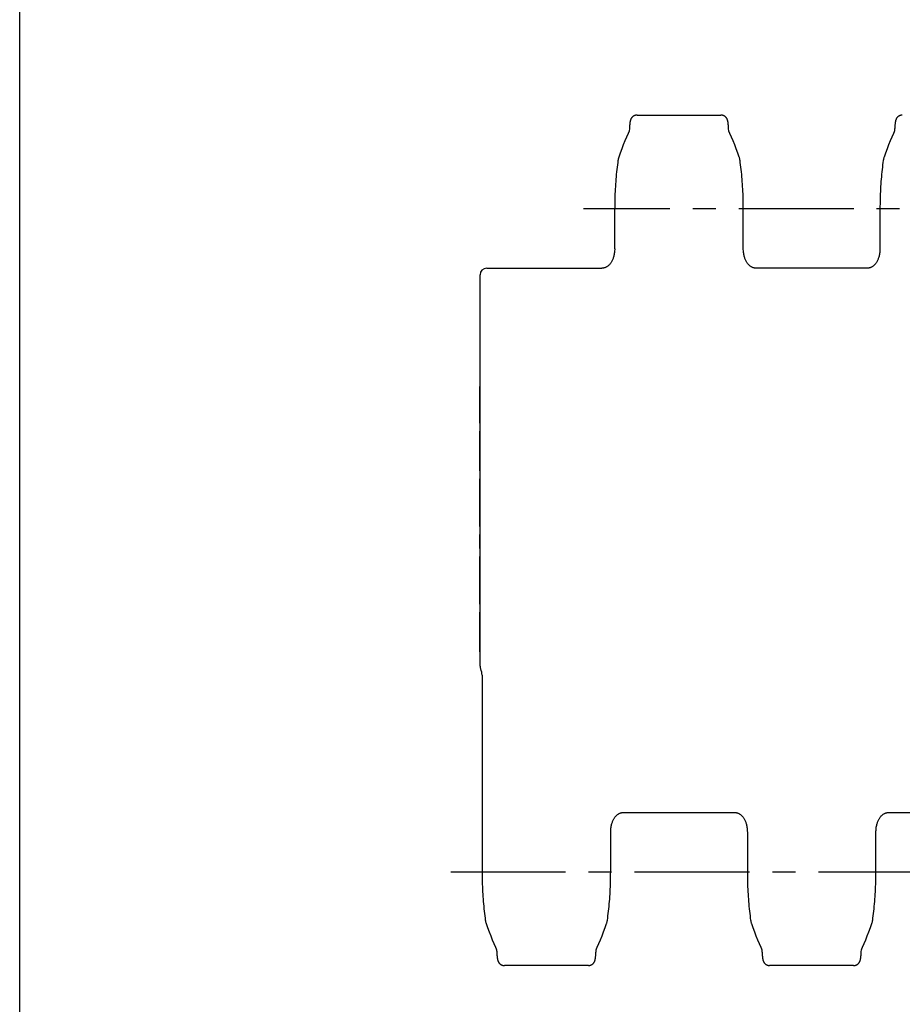
# Model space of a CAD drawing. Units: millimetres. Extents: x 0 to 420, y 0 to 297.
# Drawn here: x 0 to 67, y 74 to 148 of the extents above; entities that cross this region are included whole.
import ezdxf

# ---------------------------------------------------------------- set-up
doc = ezdxf.new("R2010")
doc.units = ezdxf.units.MM
doc.header["$LTSCALE"] = 23.1
doc.linetypes.add('CENTER', pattern=[0.6, 0.375, -0.075, 0.075, -0.075])
doc.layers.get('0').update_dxf_attribs({"linetype": 'CONTINUOUS'})
doc.layers.add('02___PRT_ALL_AXES', color=7, linetype='CONTINUOUS')
doc.layers.add('RUNDUNGEN', color=7, linetype='CONTINUOUS')

msp = doc.modelspace()

# ---------------------------------------------------------------- linework, layer by layer
at = {"color": 7, "linetype": 'CONTINUOUS'}
for p, q in [((0, 0), (0, 297)), ((53.411, 140.696), (53.408, 140.719)), ((53.418, 140.634), (53.415, 140.66)), ((53.421, 140.606), (53.418, 140.634)), ((53.424, 140.577), (53.421, 140.606)), ((53.427, 140.547), (53.424, 140.577)), ((53.431, 140.498), (53.427, 140.547)), ((53.435, 140.445), (53.431, 140.498)), ((53.439, 140.388), (53.435, 140.445)), ((53.444, 140.326), (53.439, 140.388)), ((65.972, 140.395), (65.967, 140.326)), ((65.976, 140.457), (65.972, 140.395)), ((65.981, 140.514), (65.976, 140.457)), ((65.984, 140.549), (65.981, 140.514)), ((65.987, 140.581), (65.984, 140.549)), ((65.99, 140.612), (65.987, 140.581)), ((65.993, 140.641), (65.99, 140.612)), ((65.996, 140.669), (65.993, 140.641)), ((65.999, 140.695), (65.996, 140.669)), ((53.449, 140.236), (53.444, 140.326)), ((53.455, 140.145), (53.449, 140.236)), ((53.542, 139.921), (53.527, 139.954)), ((65.918, 140.03), (65.903, 139.997)), ((65.962, 140.251), (65.956, 140.145)), ((65.967, 140.326), (65.962, 140.251)), ((54.246, 138.134), (54.246, 138.134)), ((65.164, 138.134), (65.164, 138.134)), ((54.554, 131.221), (54.554, 134.238)), ((64.857, 134.238), (64.857, 131.221)), ((63.879, 129.761), (55.531, 129.761)), ((34.695, 118.076), (34.695, 120.851)), ((34.705, 120.851), (34.695, 120.851)), ((34.705, 119.051), (34.695, 119.051)), ((34.705, 118.676), (34.695, 118.676)), ((34.705, 118.376), (34.695, 118.376)), ((34.705, 118.151), (34.695, 118.151)), ((34.705, 118.076), (34.695, 118.076)), ((34.695, 114.476), (34.695, 117.476)), ((34.705, 117.476), (34.695, 117.476)), ((34.705, 117.401), (34.695, 117.401)), ((34.705, 117.251), (34.695, 117.251)), ((34.705, 116.951), (34.695, 116.951)), ((34.705, 116.651), (34.695, 116.651)), ((34.705, 116.276), (34.695, 116.276)), ((34.705, 115.676), (34.695, 115.676)), ((34.705, 115.301), (34.695, 115.301)), ((34.705, 115.001), (34.695, 115.001)), ((34.705, 114.701), (34.695, 114.701)), ((34.705, 114.551), (34.695, 114.551)), ((34.705, 114.476), (34.695, 114.476)), ((34.695, 110.276), (34.695, 113.876)), ((34.705, 113.876), (34.695, 113.876)), ((34.705, 113.201), (34.695, 113.201)), ((34.705, 112.076), (34.695, 112.076)), ((34.705, 110.951), (34.695, 110.951)), ((34.705, 110.276), (34.695, 110.276)), ((34.695, 108.626), (34.695, 109.676)), ((34.705, 109.676), (34.695, 109.676)), ((34.705, 108.626), (34.695, 108.626)), ((34.695, 104.426), (34.695, 108.026)), ((34.705, 108.026), (34.695, 108.026)), ((34.705, 107.351), (34.695, 107.351)), ((34.705, 106.226), (34.695, 106.226)), ((34.705, 105.101), (34.695, 105.101)), ((34.705, 104.426), (34.695, 104.426)), ((34.695, 100.826), (34.695, 103.826)), ((34.705, 103.826), (34.695, 103.826)), ((34.705, 102.026), (34.695, 102.026)), ((34.705, 101.651), (34.695, 101.651)), ((34.705, 101.351), (34.695, 101.351)), ((34.705, 101.051), (34.695, 101.051)), ((34.705, 100.901), (34.695, 100.901)), ((34.705, 100.826), (34.695, 100.826)), ((45.531, 88.715), (53.879, 88.715)), ((65.531, 88.715), (73.879, 88.715)), ((44.554, 84.238), (44.554, 87.255)), ((54.857, 87.255), (54.857, 84.238)), ((64.554, 84.238), (64.554, 87.255)), ((44.246, 80.342), (44.246, 80.342)), ((55.164, 80.342), (55.164, 80.342)), ((64.246, 80.342), (64.246, 80.342)), ((43.429, 77.962), (43.434, 78.019)), ((43.434, 78.019), (43.439, 78.081)), ((43.439, 78.081), (43.444, 78.15)), ((43.444, 78.15), (43.448, 78.225)), ((43.448, 78.225), (43.455, 78.332)), ((43.492, 78.446), (43.508, 78.479)), ((55.956, 78.332), (55.961, 78.24)), ((55.961, 78.24), (55.967, 78.15)), ((55.967, 78.15), (55.971, 78.088)), ((55.971, 78.088), (55.975, 78.031)), ((55.975, 78.031), (55.98, 77.978)), ((55.98, 77.978), (55.984, 77.929)), ((63.429, 77.962), (63.433, 78)), ((63.439, 78.081), (63.444, 78.15)), ((63.444, 78.15), (63.448, 78.225)), ((63.448, 78.225), (63.455, 78.332)), ((63.492, 78.446), (63.508, 78.479)), ((43.411, 77.782), (43.414, 77.808)), ((43.414, 77.808), (43.417, 77.835)), ((43.417, 77.835), (43.42, 77.864)), ((43.42, 77.864), (43.423, 77.895)), ((43.423, 77.895), (43.426, 77.928)), ((43.426, 77.928), (43.429, 77.962)), ((55.984, 77.929), (55.987, 77.899)), ((55.987, 77.899), (55.989, 77.87)), ((55.989, 77.87), (55.992, 77.842)), ((55.992, 77.842), (55.995, 77.817)), ((55.995, 77.817), (55.998, 77.792)), ((55.998, 77.792), (56.001, 77.769)), ((56.001, 77.769), (56.004, 77.746)), ((63.411, 77.782), (63.414, 77.808)), ((63.414, 77.808), (63.417, 77.835)), ((63.417, 77.835), (63.42, 77.864)), ((63.42, 77.864), (63.423, 77.895)), ((63.423, 77.895), (63.426, 77.928)), ((63.426, 77.928), (63.429, 77.962))]:
    msp.add_line(p, q, dxfattribs=at)
for points in [[(53.408, 140.719), (53.407, 140.73), (53.405, 140.74), (53.404, 140.751), (53.402, 140.761), (53.401, 140.771), (53.399, 140.781), (53.398, 140.791), (53.396, 140.801), (53.394, 140.81), (53.393, 140.819), (53.391, 140.829), (53.389, 140.838), (53.387, 140.847), (53.385, 140.856), (53.383, 140.866), (53.381, 140.875), (53.379, 140.885), (53.376, 140.894), (53.373, 140.904), (53.37, 140.914), (53.367, 140.925), (53.364, 140.936), (53.36, 140.947), (53.356, 140.959), (53.351, 140.971), (53.345, 140.984), (53.339, 140.998), (53.332, 141.012), (53.325, 141.027), (53.316, 141.042), (53.307, 141.058), (53.297, 141.073), (53.287, 141.089), (53.275, 141.105), (53.262, 141.12), (53.248, 141.136), (53.233, 141.152), (53.217, 141.168), (53.199, 141.183), (53.18, 141.198), (53.16, 141.213), (53.138, 141.228), (53.115, 141.241), (53.091, 141.253), (53.066, 141.264), (53.04, 141.274), (53.013, 141.283), (52.986, 141.29), (52.958, 141.295), (52.931, 141.3), (52.903, 141.302), (52.875, 141.303), (52.871, 141.303)], [(66.54, 141.303), (66.535, 141.303), (66.508, 141.302), (66.48, 141.3), (66.452, 141.296), (66.425, 141.29), (66.398, 141.283), (66.371, 141.274), (66.345, 141.265), (66.32, 141.254), (66.296, 141.241), (66.273, 141.228), (66.252, 141.214), (66.231, 141.199), (66.212, 141.184), (66.194, 141.168), (66.178, 141.153), (66.163, 141.137), (66.149, 141.121), (66.136, 141.106), (66.125, 141.09), (66.114, 141.075), (66.104, 141.059), (66.095, 141.044), (66.086, 141.029), (66.079, 141.014), (66.072, 141), (66.066, 140.986), (66.06, 140.973), (66.055, 140.961), (66.051, 140.949), (66.047, 140.937), (66.043, 140.926), (66.04, 140.915), (66.037, 140.905), (66.034, 140.895), (66.032, 140.885), (66.029, 140.875), (66.027, 140.865), (66.025, 140.855), (66.023, 140.846), (66.021, 140.836), (66.019, 140.826), (66.017, 140.816), (66.015, 140.806), (66.013, 140.796), (66.012, 140.786), (66.01, 140.775), (66.008, 140.764), (66.007, 140.754), (66.005, 140.742), (66.004, 140.731), (66.002, 140.719), (65.999, 140.695)], [(53.415, 140.66), (53.414, 140.672), (53.411, 140.696)], [(53.492, 140.03), (53.486, 140.045), (53.477, 140.064), (53.471, 140.081), (53.466, 140.097), (53.462, 140.11), (53.459, 140.121), (53.457, 140.131), (53.456, 140.138), (53.455, 140.142), (53.455, 140.145)], [(53.527, 139.954), (53.518, 139.975), (53.508, 139.996), (53.492, 140.03)], [(54.246, 138.134), (54.136, 138.442), (54.02, 138.753), (53.902, 139.058), (53.783, 139.356), (53.661, 139.646), (53.542, 139.921)], [(65.868, 139.921), (65.749, 139.647), (65.628, 139.356), (65.509, 139.059), (65.391, 138.754), (65.275, 138.443), (65.164, 138.134)], [(65.903, 139.997), (65.893, 139.976), (65.883, 139.955), (65.868, 139.921)], [(65.956, 140.145), (65.955, 140.142), (65.955, 140.138), (65.954, 140.131), (65.952, 140.122), (65.949, 140.11), (65.945, 140.097), (65.94, 140.082), (65.933, 140.065), (65.925, 140.045), (65.918, 140.03)], [(54.306, 137.88), (54.302, 137.905), (54.296, 137.941), (54.289, 137.976), (54.282, 138.011), (54.273, 138.046), (54.264, 138.079), (54.254, 138.113), (54.246, 138.134)], [(65.164, 138.134), (65.157, 138.114), (65.147, 138.08), (65.137, 138.047), (65.129, 138.012), (65.121, 137.977), (65.114, 137.942), (65.108, 137.906), (65.104, 137.88)], [(54.554, 134.238), (54.553, 134.411), (54.551, 134.601), (54.548, 134.79), (54.544, 134.98), (54.538, 135.169), (54.531, 135.357), (54.523, 135.545), (54.514, 135.732), (54.503, 135.919), (54.491, 136.105), (54.478, 136.289), (54.464, 136.473), (54.448, 136.656), (54.431, 136.837), (54.413, 137.017), (54.394, 137.195), (54.373, 137.373), (54.351, 137.548), (54.328, 137.722), (54.306, 137.88)], [(65.104, 137.88), (65.082, 137.723), (65.059, 137.549), (65.037, 137.374), (65.017, 137.197), (64.997, 137.018), (64.979, 136.838), (64.962, 136.657), (64.946, 136.474), (64.932, 136.291), (64.919, 136.106), (64.907, 135.92), (64.896, 135.734), (64.887, 135.547), (64.879, 135.359), (64.872, 135.17), (64.866, 134.981), (64.862, 134.792), (64.859, 134.602), (64.857, 134.412), (64.857, 134.238)], [(55.531, 129.761), (55.51, 129.761), (55.475, 129.763), (55.441, 129.766), (55.406, 129.772), (55.372, 129.778), (55.338, 129.787), (55.305, 129.797), (55.271, 129.808), (55.238, 129.822), (55.206, 129.837), (55.173, 129.854), (55.142, 129.873), (55.11, 129.893), (55.079, 129.915), (55.048, 129.94), (55.017, 129.966), (54.987, 129.994), (54.958, 130.024), (54.929, 130.055), (54.901, 130.089), (54.873, 130.124), (54.846, 130.162), (54.82, 130.201), (54.795, 130.243), (54.77, 130.286), (54.746, 130.332), (54.723, 130.381), (54.701, 130.432), (54.68, 130.486), (54.66, 130.543), (54.641, 130.602), (54.624, 130.664), (54.608, 130.728), (54.594, 130.794), (54.582, 130.863), (54.571, 130.934), (54.563, 131.007), (54.558, 131.082), (54.554, 131.159), (54.554, 131.221)], [(64.857, 131.221), (64.856, 131.161), (64.853, 131.083), (64.847, 131.008), (64.839, 130.935), (64.829, 130.864), (64.817, 130.796), (64.803, 130.729), (64.787, 130.665), (64.77, 130.603), (64.751, 130.544), (64.731, 130.488), (64.71, 130.434), (64.688, 130.382), (64.664, 130.334), (64.641, 130.287), (64.616, 130.244), (64.591, 130.202), (64.565, 130.163), (64.538, 130.125), (64.51, 130.09), (64.482, 130.056), (64.453, 130.024), (64.424, 129.994), (64.394, 129.966), (64.363, 129.94), (64.333, 129.916), (64.301, 129.894), (64.27, 129.873), (64.238, 129.854), (64.206, 129.837), (64.173, 129.822), (64.14, 129.809), (64.107, 129.797), (64.073, 129.787), (64.039, 129.778), (64.005, 129.772), (63.971, 129.767), (63.936, 129.763), (63.901, 129.761), (63.879, 129.761)], [(44.554, 87.255), (44.554, 87.316), (44.558, 87.393), (44.563, 87.468), (44.571, 87.541), (44.581, 87.612), (44.593, 87.681), (44.607, 87.747), (44.623, 87.811), (44.64, 87.873), (44.659, 87.932), (44.679, 87.989), (44.7, 88.043), (44.723, 88.094), (44.746, 88.143), (44.77, 88.189), (44.794, 88.232), (44.82, 88.274), (44.846, 88.313), (44.873, 88.351), (44.9, 88.386), (44.928, 88.42), (44.957, 88.452), (44.987, 88.482), (45.017, 88.51), (45.047, 88.536), (45.078, 88.56), (45.109, 88.583), (45.141, 88.603), (45.173, 88.622), (45.205, 88.639), (45.237, 88.654), (45.27, 88.667), (45.304, 88.679), (45.337, 88.689), (45.371, 88.698), (45.405, 88.704), (45.439, 88.71), (45.474, 88.713), (45.509, 88.715), (45.531, 88.715)], [(53.879, 88.715), (53.9, 88.715), (53.935, 88.713), (53.97, 88.71), (54.004, 88.705), (54.038, 88.698), (54.072, 88.69), (54.106, 88.68), (54.139, 88.668), (54.172, 88.654), (54.205, 88.639), (54.237, 88.622), (54.269, 88.604), (54.3, 88.583), (54.332, 88.561), (54.363, 88.537), (54.393, 88.51), (54.423, 88.482), (54.452, 88.453), (54.481, 88.421), (54.51, 88.387), (54.537, 88.352), (54.564, 88.314), (54.59, 88.275), (54.615, 88.233), (54.64, 88.19), (54.664, 88.144), (54.687, 88.095), (54.709, 88.044), (54.731, 87.99), (54.751, 87.933), (54.769, 87.874), (54.787, 87.813), (54.803, 87.748), (54.817, 87.682), (54.829, 87.613), (54.839, 87.542), (54.847, 87.469), (54.853, 87.394), (54.856, 87.317), (54.857, 87.255)], [(64.554, 87.255), (64.554, 87.316), (64.558, 87.393), (64.563, 87.468), (64.571, 87.541), (64.581, 87.612), (64.593, 87.681), (64.607, 87.747), (64.623, 87.811), (64.64, 87.873), (64.659, 87.932), (64.679, 87.989), (64.7, 88.043), (64.723, 88.094), (64.746, 88.143), (64.77, 88.189), (64.794, 88.232), (64.82, 88.274), (64.846, 88.313), (64.873, 88.351), (64.9, 88.386), (64.928, 88.42), (64.957, 88.452), (64.987, 88.482), (65.017, 88.51), (65.047, 88.536), (65.078, 88.56), (65.109, 88.583), (65.141, 88.603), (65.173, 88.622), (65.205, 88.639), (65.237, 88.654), (65.27, 88.667), (65.304, 88.679), (65.337, 88.689), (65.371, 88.698), (65.405, 88.704), (65.439, 88.71), (65.474, 88.713), (65.509, 88.715), (65.531, 88.715)], [(44.306, 80.596), (44.328, 80.753), (44.351, 80.927), (44.373, 81.102), (44.394, 81.279), (44.413, 81.458), (44.431, 81.638), (44.448, 81.819), (44.464, 82.002), (44.478, 82.185), (44.491, 82.37), (44.503, 82.556), (44.514, 82.742), (44.523, 82.93), (44.531, 83.118), (44.538, 83.306), (44.544, 83.495), (44.548, 83.684), (44.551, 83.874), (44.553, 84.064), (44.554, 84.238)], [(54.857, 84.238), (54.857, 84.065), (54.859, 83.875), (54.862, 83.686), (54.866, 83.496), (54.872, 83.307), (54.879, 83.119), (54.887, 82.931), (54.896, 82.744), (54.907, 82.557), (54.919, 82.372), (54.932, 82.187), (54.946, 82.003), (54.962, 81.821), (54.979, 81.639), (54.997, 81.459), (55.016, 81.281), (55.037, 81.104), (55.059, 80.928), (55.082, 80.754), (55.104, 80.596)], [(64.306, 80.596), (64.328, 80.753), (64.351, 80.927), (64.373, 81.102), (64.394, 81.279), (64.413, 81.458), (64.431, 81.638), (64.448, 81.819), (64.464, 82.002), (64.478, 82.185), (64.491, 82.37), (64.503, 82.556), (64.514, 82.742), (64.523, 82.93), (64.531, 83.118), (64.538, 83.306), (64.544, 83.495), (64.548, 83.684), (64.551, 83.874), (64.553, 84.064), (64.554, 84.238)], [(43.542, 78.555), (43.661, 78.829), (43.782, 79.12), (43.902, 79.417), (44.019, 79.722), (44.135, 80.033), (44.246, 80.342)], [(44.246, 80.342), (44.253, 80.363), (44.263, 80.396), (44.273, 80.429), (44.281, 80.464), (44.289, 80.499), (44.296, 80.534), (44.302, 80.57), (44.306, 80.596)], [(55.104, 80.596), (55.108, 80.572), (55.114, 80.535), (55.121, 80.5), (55.129, 80.465), (55.137, 80.431), (55.147, 80.397), (55.157, 80.364), (55.164, 80.342)], [(55.164, 80.342), (55.275, 80.034), (55.391, 79.723), (55.508, 79.418), (55.628, 79.12), (55.749, 78.83), (55.868, 78.555)], [(63.542, 78.555), (63.661, 78.829), (63.782, 79.12), (63.902, 79.417), (64.019, 79.722), (64.135, 80.033), (64.246, 80.342)], [(64.246, 80.342), (64.253, 80.363), (64.263, 80.396), (64.273, 80.429), (64.281, 80.464), (64.289, 80.499), (64.296, 80.534), (64.302, 80.57), (64.306, 80.596)], [(43.455, 78.332), (43.455, 78.334), (43.456, 78.338), (43.457, 78.345), (43.459, 78.354), (43.461, 78.366), (43.465, 78.379), (43.471, 78.394), (43.477, 78.412), (43.485, 78.431), (43.492, 78.446)], [(43.508, 78.479), (43.517, 78.5), (43.527, 78.521), (43.542, 78.555)], [(55.868, 78.555), (55.874, 78.543), (55.893, 78.501)], [(55.893, 78.501), (55.902, 78.48), (55.918, 78.446)], [(55.918, 78.446), (55.925, 78.431), (55.933, 78.412), (55.94, 78.395), (55.945, 78.379), (55.949, 78.366), (55.952, 78.355), (55.954, 78.346), (55.955, 78.339), (55.955, 78.334), (55.956, 78.332)], [(63.433, 78), (63.434, 78.019), (63.439, 78.081)], [(63.455, 78.332), (63.455, 78.334), (63.456, 78.338), (63.457, 78.345), (63.459, 78.354), (63.461, 78.366), (63.465, 78.379), (63.471, 78.394), (63.477, 78.412), (63.485, 78.431), (63.492, 78.446)], [(63.508, 78.479), (63.517, 78.5), (63.527, 78.521), (63.542, 78.555)], [(42.871, 77.173), (42.875, 77.173), (42.902, 77.174), (42.93, 77.177), (42.958, 77.181), (42.985, 77.186), (43.012, 77.193), (43.039, 77.202), (43.065, 77.211), (43.09, 77.223), (43.114, 77.235), (43.137, 77.248), (43.158, 77.262), (43.179, 77.277), (43.198, 77.292), (43.216, 77.308), (43.232, 77.323), (43.247, 77.339), (43.261, 77.355), (43.274, 77.37), (43.286, 77.386), (43.296, 77.401), (43.306, 77.417), (43.316, 77.432), (43.324, 77.447), (43.331, 77.462), (43.338, 77.476), (43.344, 77.49), (43.35, 77.503), (43.355, 77.515), (43.359, 77.527), (43.363, 77.539), (43.367, 77.55), (43.37, 77.561), (43.373, 77.571), (43.376, 77.581), (43.379, 77.591), (43.381, 77.601), (43.383, 77.611), (43.386, 77.621), (43.388, 77.631), (43.39, 77.64), (43.391, 77.65), (43.393, 77.66), (43.395, 77.67), (43.397, 77.68), (43.399, 77.69), (43.4, 77.701), (43.402, 77.712), (43.403, 77.723), (43.405, 77.734), (43.407, 77.745), (43.408, 77.757), (43.411, 77.782)], [(56.004, 77.746), (56.005, 77.736), (56.006, 77.725), (56.008, 77.715), (56.009, 77.705), (56.011, 77.695), (56.013, 77.685), (56.014, 77.676), (56.016, 77.666), (56.018, 77.657), (56.019, 77.647), (56.021, 77.638), (56.023, 77.629), (56.025, 77.62), (56.027, 77.61), (56.029, 77.601), (56.032, 77.592), (56.034, 77.582), (56.037, 77.572), (56.04, 77.562), (56.043, 77.551), (56.047, 77.54), (56.05, 77.529), (56.055, 77.517), (56.06, 77.505), (56.065, 77.492), (56.071, 77.478), (56.078, 77.464), (56.085, 77.449), (56.094, 77.434), (56.103, 77.418), (56.113, 77.403), (56.124, 77.387), (56.135, 77.372), (56.148, 77.356), (56.162, 77.34), (56.177, 77.325), (56.193, 77.309), (56.211, 77.293), (56.23, 77.278), (56.251, 77.263), (56.272, 77.249), (56.295, 77.235), (56.319, 77.223), (56.344, 77.212), (56.37, 77.202), (56.397, 77.193), (56.424, 77.186), (56.452, 77.181), (56.48, 77.177), (56.507, 77.174), (56.535, 77.173), (56.54, 77.173)], [(62.871, 77.173), (62.875, 77.173), (62.902, 77.174), (62.93, 77.177), (62.958, 77.181), (62.985, 77.186), (63.012, 77.193), (63.039, 77.202), (63.065, 77.211), (63.09, 77.223), (63.114, 77.235), (63.137, 77.248), (63.158, 77.262), (63.179, 77.277), (63.198, 77.292), (63.216, 77.308), (63.232, 77.323), (63.247, 77.339), (63.261, 77.355), (63.274, 77.37), (63.286, 77.386), (63.296, 77.401), (63.306, 77.417), (63.316, 77.432), (63.324, 77.447), (63.331, 77.462), (63.338, 77.476), (63.344, 77.49), (63.35, 77.503), (63.355, 77.515), (63.359, 77.527), (63.363, 77.539), (63.367, 77.55), (63.37, 77.561), (63.373, 77.571), (63.376, 77.581), (63.379, 77.591), (63.381, 77.601), (63.383, 77.611), (63.386, 77.621), (63.388, 77.631), (63.39, 77.64), (63.391, 77.65), (63.393, 77.66), (63.395, 77.67), (63.397, 77.68), (63.399, 77.69), (63.4, 77.701), (63.402, 77.712), (63.403, 77.723), (63.405, 77.734), (63.407, 77.745), (63.408, 77.757), (63.411, 77.782)]]:
    msp.add_lwpolyline(points, dxfattribs=at)
at = {"layer": '02___PRT_ALL_AXES', "color": 7, "linetype": 'CONTINUOUS'}
for p, q in [((46.54, 141.303), (52.871, 141.303)), ((42.871, 77.173), (36.537, 77.173)), ((62.871, 77.173), (56.54, 77.173))]:
    msp.add_line(p, q, dxfattribs=at)
at = {"layer": '02___PRT_ALL_AXES', "color": 7, "linetype": 'CENTER'}
for p, q in [((256.914, 134.238), (42.496, 134.238)), ((32.496, 84.238), (246.914, 84.238))]:
    msp.add_line(p, q, dxfattribs=at)
at = {"layer": 'RUNDUNGEN', "color": 7, "linetype": 'CONTINUOUS'}
for p, q in [((45.972, 140.395), (45.967, 140.326)), ((45.976, 140.457), (45.972, 140.395)), ((45.981, 140.514), (45.976, 140.457)), ((45.984, 140.548), (45.981, 140.514)), ((45.987, 140.581), (45.984, 140.548)), ((45.99, 140.612), (45.987, 140.581)), ((45.993, 140.641), (45.99, 140.612)), ((45.996, 140.668), (45.993, 140.641)), ((45.999, 140.694), (45.996, 140.668)), ((45.918, 140.03), (45.902, 139.996)), ((45.962, 140.25), (45.956, 140.145)), ((45.967, 140.326), (45.962, 140.25)), ((45.164, 138.134), (45.164, 138.134)), ((44.857, 131.221), (44.857, 134.238)), ((34.705, 99.738), (34.705, 129.261)), ((35.205, 129.761), (43.879, 129.761)), ((34.857, 99.081), (34.857, 84.238)), ((35.164, 80.342), (35.164, 80.342)), ((35.961, 78.242), (35.967, 78.153)), ((35.967, 78.153), (35.971, 78.092)), ((35.971, 78.092), (35.975, 78.036)), ((35.975, 78.036), (35.979, 77.983)), ((35.979, 77.983), (35.983, 77.935)), ((35.983, 77.935), (35.986, 77.905)), ((35.986, 77.905), (35.989, 77.876)), ((35.989, 77.876), (35.992, 77.849)), ((35.992, 77.849), (35.994, 77.823)), ((35.994, 77.823), (35.997, 77.799)), ((35.997, 77.799), (36, 77.776)), ((36, 77.776), (36.003, 77.753)), ((36.003, 77.753), (36.005, 77.732))]:
    msp.add_line(p, q, dxfattribs=at)
for points in [[(46.54, 141.303), (46.534, 141.303), (46.506, 141.302), (46.478, 141.299), (46.451, 141.295), (46.423, 141.29), (46.396, 141.282), (46.37, 141.274), (46.344, 141.264), (46.319, 141.253), (46.295, 141.241), (46.272, 141.227), (46.25, 141.213), (46.23, 141.198), (46.211, 141.183), (46.193, 141.167), (46.177, 141.152), (46.162, 141.136), (46.148, 141.12), (46.135, 141.104), (46.124, 141.089), (46.113, 141.073), (46.103, 141.058), (46.094, 141.043), (46.086, 141.028), (46.078, 141.013), (46.071, 140.999), (46.065, 140.985), (46.06, 140.972), (46.055, 140.96), (46.051, 140.948), (46.047, 140.936), (46.043, 140.925), (46.04, 140.915), (46.037, 140.904), (46.034, 140.894), (46.032, 140.884), (46.029, 140.874), (46.027, 140.865), (46.025, 140.855), (46.023, 140.845), (46.021, 140.835), (46.019, 140.826), (46.017, 140.816), (46.015, 140.806), (46.013, 140.796), (46.012, 140.785), (46.01, 140.775), (46.008, 140.764), (46.007, 140.753), (46.005, 140.742), (46.004, 140.731), (46.002, 140.719), (45.999, 140.694)], [(45.868, 139.921), (45.749, 139.646), (45.628, 139.356), (45.508, 139.058), (45.391, 138.753), (45.275, 138.442), (45.164, 138.134)], [(45.902, 139.996), (45.893, 139.975), (45.883, 139.954), (45.868, 139.921)], [(45.956, 140.145), (45.955, 140.142), (45.955, 140.138), (45.954, 140.131), (45.952, 140.121), (45.949, 140.11), (45.945, 140.097), (45.94, 140.081), (45.933, 140.064), (45.925, 140.045), (45.918, 140.03)], [(45.164, 138.134), (45.157, 138.113), (45.147, 138.079), (45.137, 138.045), (45.129, 138.011), (45.121, 137.976), (45.114, 137.941), (45.108, 137.905), (45.104, 137.88)], [(45.104, 137.88), (45.082, 137.722), (45.059, 137.548), (45.037, 137.373), (45.016, 137.195), (44.997, 137.017), (44.979, 136.837), (44.962, 136.656), (44.946, 136.473), (44.932, 136.289), (44.919, 136.105), (44.907, 135.919), (44.896, 135.732), (44.887, 135.545), (44.879, 135.357), (44.872, 135.169), (44.866, 134.98), (44.862, 134.79), (44.859, 134.601), (44.857, 134.411), (44.857, 134.238)], [(44.857, 131.221), (44.856, 131.159), (44.853, 131.082), (44.847, 131.007), (44.839, 130.934), (44.829, 130.862), (44.817, 130.794), (44.802, 130.727), (44.787, 130.663), (44.769, 130.601), (44.75, 130.542), (44.73, 130.486), (44.709, 130.432), (44.687, 130.381), (44.664, 130.332), (44.64, 130.286), (44.616, 130.243), (44.59, 130.202), (44.564, 130.162), (44.538, 130.125), (44.51, 130.089), (44.482, 130.056), (44.453, 130.024), (44.423, 129.994), (44.393, 129.966), (44.363, 129.94), (44.332, 129.916), (44.301, 129.893), (44.269, 129.873), (44.237, 129.854), (44.205, 129.837), (44.172, 129.822), (44.139, 129.808), (44.106, 129.797), (44.072, 129.787), (44.039, 129.778), (44.004, 129.772), (43.97, 129.766), (43.935, 129.763), (43.9, 129.761), (43.879, 129.761)], [(34.857, 84.238), (34.857, 84.065), (34.859, 83.875), (34.862, 83.686), (34.866, 83.496), (34.872, 83.307), (34.879, 83.119), (34.887, 82.931), (34.896, 82.744), (34.907, 82.557), (34.919, 82.372), (34.932, 82.187), (34.946, 82.003), (34.962, 81.821), (34.979, 81.639), (34.997, 81.459), (35.016, 81.281), (35.037, 81.104), (35.059, 80.928), (35.082, 80.754), (35.104, 80.596)], [(35.104, 80.596), (35.108, 80.572), (35.114, 80.535), (35.121, 80.5), (35.129, 80.465), (35.137, 80.431), (35.147, 80.397), (35.157, 80.364), (35.164, 80.342)], [(35.164, 80.342), (35.275, 80.034), (35.391, 79.723), (35.508, 79.418), (35.628, 79.12), (35.749, 78.83), (35.868, 78.555)], [(35.868, 78.555), (35.874, 78.543), (35.893, 78.501)], [(35.893, 78.501), (35.902, 78.48), (35.918, 78.446)], [(35.918, 78.446), (35.925, 78.431), (35.933, 78.412), (35.94, 78.395), (35.945, 78.379), (35.949, 78.366), (35.952, 78.355), (35.954, 78.346), (35.955, 78.339), (35.955, 78.334), (35.956, 78.332)], [(35.956, 78.332), (35.957, 78.314), (35.961, 78.242)], [(36.005, 77.732), (36.007, 77.722), (36.008, 77.712), (36.01, 77.702), (36.011, 77.693), (36.013, 77.683), (36.015, 77.674), (36.016, 77.665), (36.018, 77.655), (36.02, 77.646), (36.021, 77.637), (36.023, 77.628), (36.025, 77.619), (36.027, 77.61), (36.029, 77.601), (36.031, 77.592), (36.034, 77.583), (36.036, 77.573), (36.039, 77.564), (36.042, 77.553), (36.045, 77.543), (36.049, 77.532), (36.053, 77.521), (36.057, 77.51), (36.062, 77.497), (36.068, 77.484), (36.074, 77.471), (36.081, 77.457), (36.088, 77.443), (36.097, 77.428), (36.106, 77.413), (36.116, 77.398), (36.126, 77.383), (36.138, 77.367), (36.151, 77.352), (36.164, 77.336), (36.179, 77.321), (36.196, 77.305), (36.213, 77.29), (36.232, 77.275), (36.253, 77.261), (36.274, 77.247), (36.297, 77.234), (36.32, 77.222), (36.345, 77.211), (36.37, 77.201), (36.396, 77.193), (36.423, 77.186), (36.45, 77.181), (36.478, 77.177), (36.505, 77.174), (36.533, 77.173), (36.537, 77.173)]]:
    msp.add_lwpolyline(points, dxfattribs=at)
for centre, radius, start, end in [((35.205, 129.261), 0.5, 90.00003, 179.99997), ((35.205, 99.738), 0.5, 180, 207), ((33.857, 99.081), 1, 0, 25.9829)]:
    msp.add_arc(centre, radius, start, end, dxfattribs=at)

doc.saveas('drawing.dxf')
